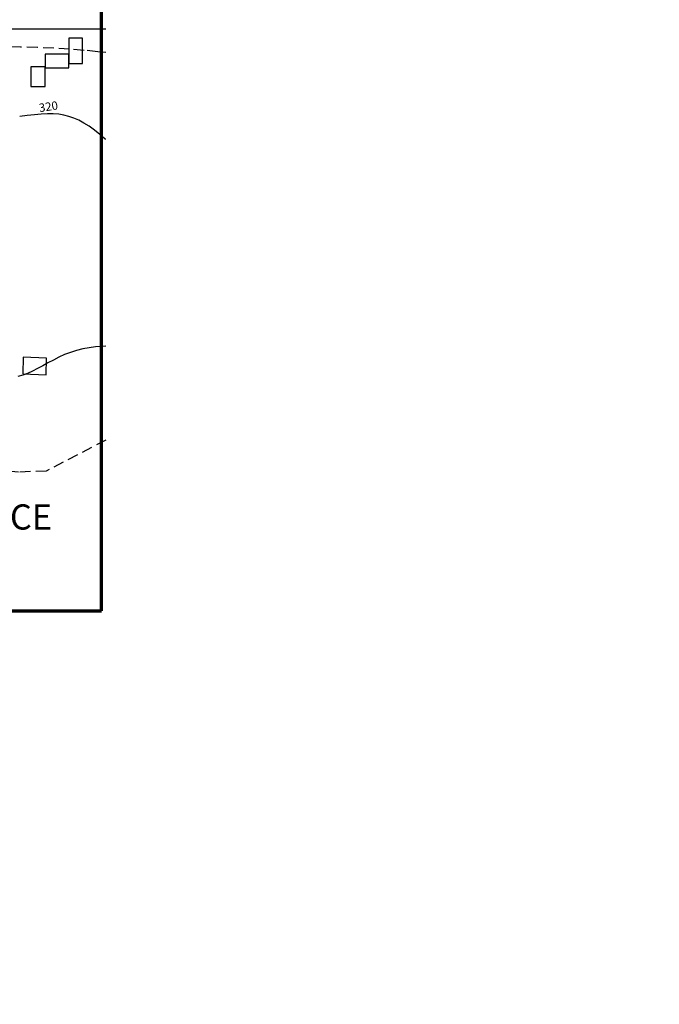
# Model space of a CAD drawing. Units: millimetres. Extents: x -1041545013308 to 1130052063339, y -54758567764 to 145427140767.
# Drawn here: x -4891642 to -4861189, y -2120740 to -2073836 of the extents above; entities that cross this region are included whole.
import ezdxf

# ---------------------------------------------------------------- set-up
doc = ezdxf.new("R2010")
doc.units = ezdxf.units.MM
doc.linetypes.add('DASHED', pattern=[19.05, 12.7, -6.35])
for name, color, linetype, lineweight in [('070', 3, 'Continuous', 70), ('M_BUDYNKI', 2, 'Continuous', 30), ('M_DROGI', 4, 'Continuous', 30), ('M_DROGI POLNE', 5, 'Continuous', 30), ('M_WARSTWICE', 22, 'Continuous', 30)]:
    doc.layers.add(name, color=color, linetype=linetype, lineweight=lineweight)
doc.styles.add('arial', font='arial.ttf', dxfattribs={"width": 0.9})
doc.styles.get("Standard").update_dxf_attribs({"font": 'simplex.shx'})

msp = doc.modelspace()

# ---------------------------------------------------------------- linework, layer by layer
at = {"layer": '070'}
msp.add_lwpolyline([(-4887749.18, -2101999.42), (-4887749.18, -2020399.42), (-4945149.18, -2020399.42), (-4945149.18, -2101999.42)], close=True, dxfattribs=at)
msp.add_circle((-4703636.99, -2307533.73), 786672.83, dxfattribs=at)
at = {"layer": 'M_BUDYNKI'}
for points in [[(-4889306.4, -2075927.26), (-4888658.6, -2075927.26), (-4888658.6, -2074720.81), (-4889306.4, -2074720.81)], [(-4889306.4, -2075471.16), (-4890425.32, -2075471.16), (-4890425.32, -2076133.24), (-4889306.4, -2076133.24)], [(-4890425.32, -2076074.39), (-4891117.28, -2076074.39), (-4891117.28, -2077016.02), (-4890425.32, -2077016.02)], [(-4891471.85, -2089919.88), (-4891493.12, -2090706.27), (-4890387.19, -2090759.4), (-4890365.92, -2089962.38)]]:
    msp.add_lwpolyline(points, close=True, dxfattribs=at)
at = {"layer": 'M_DROGI'}
msp.add_line((-4887542.05, -2074289.41), (-4893174.85, -2074289.41), dxfattribs=at)
at = {"layer": 'M_DROGI POLNE', "linetype": 'DASHED', "ltscale": 40}
for points in [[(-4887542.05, -2075402.69), (-4887929.15, -2075359.59), (-4888580.87, -2075297.65), (-4889277.31, -2075243.72), (-4890020.44, -2075199.4), (-4890801.66, -2075165.24), (-4891609.7, -2075141.57), (-4892433.31, -2075128.67)], [(-4887542.05, -2079550.94), (-4887567.67, -2079527.71), (-4887829.68, -2079304.24), (-4888088.32, -2079099.42), (-4888341.89, -2078916.3), (-4888588.72, -2078757.94), (-4888828.1, -2078626.58), (-4889063.26, -2078521.25), (-4889298.42, -2078440.14), (-4889537.8, -2078381.48), (-4889785.62, -2078343.46), (-4890046.08, -2078324.31), (-4890323.41, -2078322.22), (-4890621.83, -2078335.41), (-4890944, -2078362.02), (-4891286.41, -2078400.02), (-4891644, -2078447.29)], [(-4887542.05, -2093860.81), (-4890374.64, -2095337.7), (-4891707.52, -2095386.14), (-4897852.99, -2094845.37), (-4901234.41, -2094266.95), (-4904189.35, -2093658.09), (-4907626.3, -2093836.73), (-4910289.72, -2093747.01), (-4914671.77, -2092578.09), (-4918170.24, -2091506.69), (-4920446.12, -2090585.67), (-4921574.66, -2089495.47), (-4921732.39, -2087914.62), (-4921932.33, -2085850.05), (-4922532.12, -2084917.66)], [(-4887542.05, -2089395.97), (-4887722.18, -2089401.82), (-4888033.95, -2089425.97), (-4888341.78, -2089465.14), (-4888644.34, -2089520.41), (-4888940.26, -2089592.86), (-4889228.23, -2089683.55), (-4889507.24, -2089792.56), (-4889777.75, -2089915.97), (-4890040.56, -2090048.87), (-4890296.49, -2090186.32), (-4890546.32, -2090323.41), (-4890790.88, -2090455.23), (-4891030.96, -2090576.86), (-4891267.37, -2090683.36), (-4891501.23, -2090770.95), (-4891734.91, -2090840.3)]]:
    msp.add_lwpolyline(points, dxfattribs=at)

# ---------------------------------------------------------------- texts
at = {"layer": '070'}
for s, height, p in [('A3  1:50', 385689453.067, (-1119601462.56, -72806496.44)), ('A3  1:50', 385689453.067, (-1118983705.47, -72829640.93)), ('IMBRAMOWICE', 1200, (-4901489.44, -2098125.35))]:
    msp.add_text(s, height=height, dxfattribs=at).set_placement(p)
at = {"layer": 'M_WARSTWICE', "insert": (-4890725.79, -2078043.51), "char_height": 400, "attachment_point": 4, "rotation": 8.722649, "style": 'arial'}
msp.add_mtext('{\\fArial|b0|i0|c238|p34;320}', dxfattribs=at)

doc.saveas('drawing.dxf')
